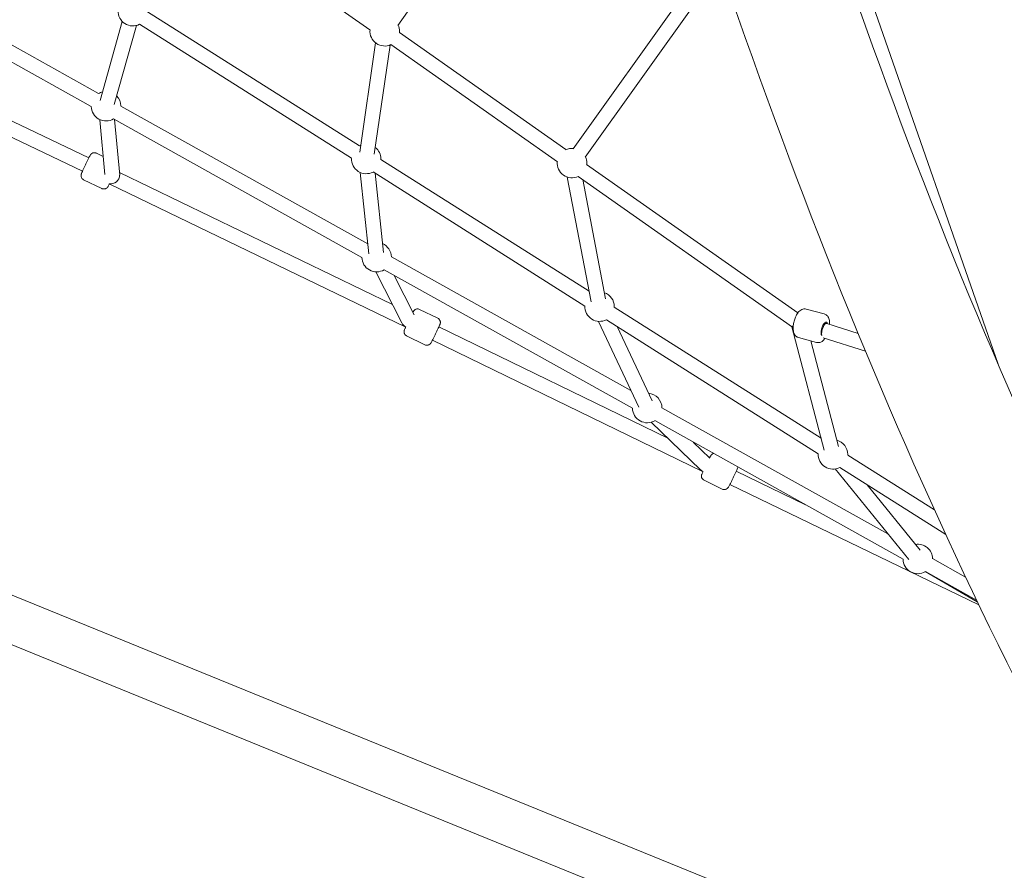
# Model space of a CAD drawing. Units: millimetres. Extents: x -1662 to 25367, y -5429 to 10721.
# Drawn here: x 2109 to 3176, y -1131 to -209 of the extents above; entities that cross this region are included whole.
import ezdxf

# ---------------------------------------------------------------- set-up
doc = ezdxf.new("R2010")
doc.units = ezdxf.units.MM
doc.header["$LTSCALE"] = 1000
doc.layers.add('1 EQUIPMENT', color=7, linetype='Continuous', lineweight=18)

# ---------------------------------------------------------------- blocks, each defined once
blk = doc.blocks.new('EL CAPITAN BLOCK')
at = {"layer": '1 EQUIPMENT', "lineweight": 0}
for p, q in [((2668.2, -2.8), (2518.7, -214.8)), ((3455, -1384.7), (91.7, -14.3)), ((3507.9, -1460.2), (72.8, -60.6)), ((2308.1, -92.7), (2488.5, -219.7)), ((3169.6, -582.1), (2999.4, -92.9)), ((1924.8, -138.5), (2194.1, -288.7)), ((1917, -152.5), (2186.3, -302.7)), ((2848.3, -153.1), (2708.9, -348.5)), ((2861.4, -162.4), (2721.9, -357.8)), ((2247.3, -200), (2477, -345.4)), ((2195.8, -296.1), (2219.9, -210.5)), ((2238.7, -213.5), (2468.4, -358.9)), ((1896.5, -221.8), (2183.7, -358.4)), ((2211.2, -300.4), (2235.3, -214.8)), ((2520.4, -222.6), (2700.9, -349.5)), ((1883.6, -233.4), (2176.8, -372.9)), ((2494.6, -233.7), (2477.4, -352.1)), ((2510.4, -236), (2493.2, -354.4)), ((2511.2, -235.6), (2691.7, -362.6)), ((2218.3, -302.2), (2486.1, -451.6)), ((2200.9, -376.4), (2195.6, -317)), ((2210.5, -316.2), (2479.7, -466.4)), ((2217.1, -377.3), (2211.6, -316.8)), ((2199.2, -356.9), (2191.8, -353.3)), ((2500.4, -360.2), (2726.2, -503.2)), ((2723.5, -365.5), (2952.5, -526.6)), ((2197.8, -391.7), (2178, -382.2)), ((2216.8, -374.2), (2512.9, -517.5)), ((2477.9, -374.2), (2487.3, -462.6)), ((2491.8, -373.7), (2721.5, -519.2)), ((2494.1, -375.2), (2503.2, -461)), ((2728.3, -514.5), (2702.4, -379.2)), ((2714.3, -378.6), (2946.9, -542.2)), ((2744, -511.5), (2719.2, -382)), ((2205.8, -386.6), (2527.3, -542.2)), ((2511.7, -465.9), (2771.4, -610.7)), ((2503.9, -479.9), (2773.2, -630)), ((2494.9, -482.1), (2523, -537.4)), ((2514.8, -485.9), (2536.5, -528.7)), ((2562, -532.4), (2542.3, -522.8)), ((2753.5, -520.5), (2977.7, -662.5)), ((2961.6, -522.4), (2981.2, -527.7)), ((2563.1, -541.8), (2811.5, -662.4)), ((2779.9, -628.8), (2736.2, -535.8)), ((2744.9, -534), (2974.6, -679.5)), ((2794.4, -622), (2756.4, -541.3)), ((2981.2, -675.7), (2946, -541.6)), ((2984, -538.1), (3017.8, -548.8)), ((2548.1, -561.2), (2528.3, -551.6)), ((2953.3, -553.3), (2972.8, -558.6)), ((2979.8, -553.6), (3025.8, -568.1)), ((2556.2, -556.2), (2849.3, -698.5)), ((2996.6, -671.6), (2966.5, -556.9)), ((2805.2, -629.6), (3050.2, -766.2)), ((2847.1, -696.7), (2793.6, -645.2)), ((2797.4, -643.5), (3066.6, -793.7)), ((2857.2, -684.2), (2839.1, -666.8)), ((3006.6, -680.8), (3100.7, -740.4)), ((2849.3, -698.6), (2849.8, -698.8)), ((2885.8, -698.4), (2961, -734.8)), ((3072.8, -794.1), (2993.1, -695.9)), ((2998, -694.3), (3112.9, -767)), ((2870.6, -717.7), (2850.8, -708.2)), ((2878.8, -712.8), (3148.7, -843.4)), ((3085.3, -784), (3027.6, -713)), ((3098.6, -793.2), (3134.4, -813.2)), ((3147.1, -840), (3090.6, -807.3)), ((3090.8, -807.2), (3146.2, -838.1))]:
    blk.add_line(p, q, dxfattribs=at)
for centre, start, end in [((2231.3, -199.3), 177.656, 297.656), ((2504.5, -221.1), 174.8684, 294.8684), ((2504.5, -221.1), 0, 24.8078), ((2504.5, -221.1), 354.8684, 0), ((2202.3, -302.4), 104.2839, 120.8485), ((2202.3, -302.4), 0.8485, 44.2839), ((2202.3, -302.4), 180.8485, 300.8485), ((2484.4, -359.6), 111.7555, 117.656), ((2484.4, -359.6), 0, 51.7555), ((2707.6, -364.1), 84.4862, 114.8684), ((2484.4, -359.6), 177.656, 297.656), ((2484.4, -359.6), 357.656, 0), ((2707.6, -364.1), 174.8684, 294.8684), ((2707.6, -364.1), 0, 24.4862), ((2707.6, -364.1), 354.8684, 0), ((2495.7, -466.1), 0.8485, 66.0707), ((2495.7, -466.1), 180.8485, 300.8485), ((2737.5, -519.8), 0, 70.8621), ((2737.5, -519.8), 177.656, 297.656), ((2737.5, -519.8), 357.656, 360), ((2789.2, -629.8), 0.8485, 85.1773), ((2789.2, -629.8), 180.8485, 300.8485), ((2990.6, -680.1), 0, 74.7052), ((2990.6, -680.1), 177.656, 297.656), ((2990.6, -680.1), 357.656, 0), ((3082.6, -793.5), 0.8485, 99.0752), ((3082.6, -793.5), 180.8485, 300.8485)]:
    blk.add_arc(centre, 16, start, end, dxfattribs=at)
for centre, major_axis, ratio, start_param, end_param in [((2209.2, -379.4), (-6.9, -4.77), 0.79005, 0.622958, 2.721154), ((2209.2, -379.4), (5.39, -7.73), 0.793968, -1.150757, -1.150394), ((2530.8, -535), (7.02, -6.88), 0.79005, 4.309434, 4.972439), ((2953, -536.7), (7, -10.1), 0.592201, -1.605953, -1.508081), ((2953, -536.7), (7.12, -7.16), 0.70909, -1.738651, -1.630619), ((2853.3, -691.6), (8.52, -5.95), 0.76309, 4.507171, 4.833924), ((2853.3, -691.6), (-4.6, -6.6), 0.771668, 0.108214, 0.205204)]:
    blk.add_ellipse(centre, major_axis=major_axis, ratio=ratio, start_param=start_param, end_param=end_param, dxfattribs=at)
at = {"layer": '1 EQUIPMENT', "lineweight": 0, "extrusion": (0, 0, -1)}
for centre, major_axis, ratio, start_param, end_param in [((2953, -536.7), (-6.84, -4.75), 0.592201, -0.331322, -0.213208), ((2981.4, -544.4), (-2.08, -7.73), 0.387287, 0.387532, 3.731357), ((2981.9, -545.8), (-2.07, -7.73), 0.387844, 0.707784, 3.158965), ((2853.3, -691.6), (-4.6, -6.59), 0.768951, -0.205218, -0.121535)]:
    blk.add_ellipse(centre, major_axis=major_axis, ratio=ratio, start_param=start_param, end_param=end_param, dxfattribs=at)
at = {"layer": '1 EQUIPMENT', "lineweight": 0}
for points, knots in [([(4261.8, -1835.7), (4199.4, -1853.9), (4125.7, -1844.9), (3950.6, -1754.9), (3852.8, -1674.9), (3651.3, -1449.6), (3547.4, -1304.3), (3344.5, -961), (3245.5, -762.2), (3064.4, -333.2), (2982.3, -103), (2910.3, 139.5), (2907.8, 147.8), (2905.4, 156)], [3.141593, 3.141593, 3.141593, 3.141593, 3.455752, 3.455752, 3.763729, 3.763729, 4.073027, 4.073027, 4.387186, 4.387186, 4.701345, 4.701345, 4.712389, 4.712389, 4.712389, 4.712389]), ([(4297.4, -1957.6), (4212.5, -1982.4), (4119.4, -1972.7), (3919, -1890), (3809.6, -1807.4), (3589.9, -1578.1), (3479.7, -1431), (3266.7, -1084.9), (3163.9, -886), (2975.1, -454.9), (2889, -222.8), (2804.5, 49.9), (2793.9, 85.1), (2783.5, 120.4)], [3.141593, 3.141593, 3.141593, 3.141593, 3.409372, 3.409372, 3.723532, 3.723532, 4.037691, 4.037691, 4.35185, 4.35185, 4.666009, 4.666009, 4.712389, 4.712389, 4.712389, 4.712389]), ([(2178, -382.2), (2177.5, -382), (2177.1, -381.6), (2176.3, -380.9), (2176, -380.6), (2175.6, -379.8), (2175.4, -379.4), (2175.2, -378.5), (2175.2, -378.2), (2175.1, -377.4), (2175.2, -377.2), (2175.2, -376.7), (2175.3, -376.6), (2175.3, -376.3), (2175.3, -376.2), (2175.4, -376.1), (2175.4, -376), (2175.5, -375.8), (2175.6, -375.6), (2175.7, -375.2), (2175.9, -374.7), (2176.5, -373.6), (2176.8, -372.8), (2177.6, -371), (2178.1, -370), (2179.1, -368), (2179.6, -366.9), (2180.6, -364.8), (2181.1, -363.7), (2182.1, -361.7), (2182.6, -360.7), (2183.5, -358.9), (2183.8, -358.1), (2184.5, -356.8), (2184.8, -356.3), (2185.1, -355.7), (2185.2, -355.6), (2185.3, -355.3), (2185.4, -355.2), (2185.6, -354.9), (2185.7, -354.8), (2186, -354.4), (2186.2, -354.2), (2186.8, -353.7), (2187.1, -353.5), (2187.7, -353.2), (2188, -353.1), (2188.6, -352.9), (2188.9, -352.9), (2189.8, -352.8), (2190.5, -352.9), (2191.4, -353.1), (2191.6, -353.2), (2191.8, -353.3)], [5.032539, 5.032539, 5.032539, 5.032539, 5.037099, 5.037099, 5.042127, 5.042127, 5.048745, 5.048745, 5.059093, 5.059093, 5.077423, 5.077423, 5.101327, 5.101327, 5.127157, 5.127157, 5.165743, 5.165743, 5.25743, 5.25743, 5.571589, 5.571589, 5.919966, 5.919966, 6.246231, 6.246231, 6.569061, 6.569061, 6.891138, 6.891138, 7.213679, 7.213679, 7.538708, 7.538708, 7.875614, 7.875614, 8.024873, 8.024873, 8.092752, 8.092752, 8.123137, 8.123137, 8.146992, 8.146992, 8.15637, 8.15637, 8.162099, 8.162099, 8.165993, 8.165993, 8.172038, 8.172038, 8.174131, 8.174131, 8.174131, 8.174131]), ([(2205.9, -386.7), (2205.7, -387), (2205.6, -387.3), (2205.1, -388.2), (2204.9, -388.7), (2204.5, -389.3), (2204.5, -389.5), (2204.3, -389.8), (2204.2, -389.9), (2204, -390.2), (2203.9, -390.3), (2203.6, -390.6), (2203.5, -390.8), (2202.8, -391.3), (2202.5, -391.5), (2201.9, -391.8), (2201.6, -391.9), (2201, -392.1), (2200.7, -392.1), (2199.8, -392.2), (2199.2, -392.2), (2198.3, -391.9), (2198, -391.8), (2197.8, -391.7)], [4.2663899, 4.2663899, 4.2663899, 4.2663899, 4.3971151, 4.3971151, 4.7340218, 4.7340218, 4.8832803, 4.8832803, 4.9511592, 4.9511592, 4.9815447, 4.9815447, 5.0053998, 5.0053998, 5.014777, 5.014777, 5.020506, 5.020506, 5.0244008, 5.0244008, 5.0304451, 5.0304451, 5.0325387, 5.0325387, 5.0325387, 5.0325387]), ([(2542.3, -522.8), (2541.8, -522.6), (2541.3, -522.4), (2540.3, -522.3), (2539.8, -522.3), (2538.8, -522.4), (2538.4, -522.6), (2537.6, -522.9), (2537.4, -523.1), (2536.7, -523.5), (2536.6, -523.7), (2536.3, -524.1), (2536.2, -524.2), (2536, -524.4), (2536, -524.5), (2535.8, -524.6), (2535.8, -524.7), (2535.7, -524.9), (2535.6, -525), (2535.4, -525.3), (2535.3, -525.6), (2535.1, -525.9)], [1.264254, 1.264254, 1.264254, 1.264254, 1.2687947, 1.2687947, 1.2737999, 1.2737999, 1.2803885, 1.2803885, 1.2906916, 1.2906916, 1.3089564, 1.3089564, 1.3328122, 1.3328122, 1.3585589, 1.3585589, 1.3969598, 1.3969598, 1.4879185, 1.4879185, 1.7073175, 1.7073175, 1.7073175, 1.7073175]), ([(2961.6, -522.4), (2960.8, -522.2), (2959.9, -522.2), (2958.3, -522.3), (2957.5, -522.6), (2955.9, -523.3), (2955.2, -523.8), (2953.4, -525.4), (2952.5, -526.5), (2950.9, -529.2), (2950.1, -530.7), (2948.9, -533.8), (2948.5, -535.3), (2947.8, -538.4), (2947.5, -540), (2947.4, -543.1), (2947.4, -544.6), (2947.8, -546.9), (2948, -547.7), (2948.5, -549.2), (2948.8, -549.8), (2949.9, -551.3), (2950.7, -552.2), (2952.3, -553), (2952.8, -553.2), (2953.3, -553.3)], [1.627564, 1.627564, 1.627564, 1.627564, 1.771499, 1.771499, 1.932666, 1.932666, 2.156868, 2.156868, 2.528779, 2.528779, 2.938714, 2.938714, 3.310442, 3.310442, 3.677449, 3.677449, 4.064679, 4.064679, 4.277722, 4.277722, 4.451671, 4.451671, 4.682786, 4.682786, 4.769157, 4.769157, 4.769157, 4.769157]), ([(2548.1, -561.2), (2548.6, -561.4), (2549.1, -561.6), (2550.1, -561.7), (2550.6, -561.7), (2551.5, -561.6), (2551.9, -561.5), (2552.7, -561.1), (2553, -560.9), (2553.6, -560.5), (2553.8, -560.3), (2554.1, -560), (2554.2, -559.8), (2554.3, -559.6), (2554.4, -559.6), (2554.5, -559.4), (2554.5, -559.3), (2554.6, -559.1), (2554.7, -559), (2555, -558.6), (2555.2, -558.2), (2555.8, -557), (2556.2, -556.3), (2557, -554.5), (2557.5, -553.6), (2558.5, -551.6), (2559, -550.5), (2560, -548.4), (2560.6, -547.3), (2561.6, -545.2), (2562, -544.2), (2562.9, -542.5), (2563.2, -541.7), (2563.9, -540.3), (2564.1, -539.8), (2564.4, -539.2), (2564.4, -539), (2564.6, -538.7), (2564.6, -538.6), (2564.7, -538.2), (2564.7, -538.1), (2564.8, -537.6), (2564.9, -537.4), (2564.9, -536.5), (2564.8, -536.2), (2564.7, -535.5), (2564.6, -535.2), (2564.2, -534.4), (2563.8, -533.8), (2562.9, -532.9), (2562.5, -532.6), (2562, -532.4)], [4.405847, 4.405847, 4.405847, 4.405847, 4.410387, 4.410387, 4.415393, 4.415393, 4.421981, 4.421981, 4.432284, 4.432284, 4.450549, 4.450549, 4.474405, 4.474405, 4.500152, 4.500152, 4.538552, 4.538552, 4.629511, 4.629511, 4.94367, 4.94367, 5.292122, 5.292122, 5.618382, 5.618382, 5.941205, 5.941205, 6.263274, 6.263274, 6.585799, 6.585799, 6.910789, 6.910789, 7.247518, 7.247518, 7.397479, 7.397479, 7.466906, 7.466906, 7.496896, 7.496896, 7.520699, 7.520699, 7.529942, 7.529942, 7.535578, 7.535578, 7.543271, 7.543271, 7.547439, 7.547439, 7.547439, 7.547439]), ([(2987, -539.1), (2987, -537.7), (2987, -536.3), (2986.6, -534.1), (2986.4, -533.3), (2985.9, -531.9), (2985.6, -531.2), (2984.5, -529.7), (2983.7, -528.8), (2982.1, -528), (2981.6, -527.8), (2981.2, -527.7)], [6.860184, 6.860184, 6.860184, 6.860184, 7.206272, 7.206272, 7.419315, 7.419315, 7.593264, 7.593264, 7.824379, 7.824379, 7.910749, 7.910749, 7.910749, 7.910749]), ([(2527.2, -542.2), (2527, -542.5), (2526.9, -542.8), (2526.5, -543.7), (2526.2, -544.2), (2526, -544.9), (2525.9, -545), (2525.8, -545.3), (2525.7, -545.4), (2525.6, -545.8), (2525.6, -545.9), (2525.5, -546.4), (2525.4, -546.7), (2525.5, -547.5), (2525.5, -547.8), (2525.7, -548.5), (2525.7, -548.8), (2526.1, -549.6), (2526.5, -550.2), (2527.4, -551.1), (2527.8, -551.4), (2528.3, -551.6)], [3.6396974, 3.6396974, 3.6396974, 3.6396974, 3.769196, 3.769196, 4.1059256, 4.1059256, 4.2558861, 4.2558861, 4.3253133, 4.3253133, 4.3553038, 4.3553038, 4.3791066, 4.3791066, 4.3883498, 4.3883498, 4.3939858, 4.3939858, 4.4016785, 4.4016785, 4.4058467, 4.4058467, 4.4058467, 4.4058467]), ([(2972.8, -558.6), (2973.6, -558.8), (2974.5, -558.9), (2976.1, -558.7), (2976.9, -558.5), (2978.5, -557.8), (2979.2, -557.2), (2980.7, -555.9), (2981.4, -555.1), (2982, -554.3)], [4.7691567, 4.7691567, 4.7691567, 4.7691567, 4.9130912, 4.9130912, 5.0742591, 5.0742591, 5.2984602, 5.2984602, 5.5688368, 5.5688368, 5.5688368, 5.5688368]), ([(2861.1, -679.1), (2860.9, -679.1), (2860.8, -679.2), (2860.1, -679.4), (2859.9, -679.6), (2859.3, -680), (2859.1, -680.2), (2858.8, -680.5), (2858.7, -680.6), (2858.5, -680.9), (2858.5, -681), (2858.3, -681.2), (2858.2, -681.4), (2857.8, -681.9), (2857.6, -682.4), (2857.1, -683.3), (2857, -683.5), (2856.8, -683.9)], [1.2898183, 1.2898183, 1.2898183, 1.2898183, 1.2955654, 1.2955654, 1.315064, 1.315064, 1.3447064, 1.3447064, 1.379174, 1.379174, 1.4258535, 1.4258535, 1.522925, 1.522925, 1.8370842, 1.8370842, 1.976838, 1.976838, 1.976838, 1.976838]), ([(2870.6, -717.7), (2871.1, -718), (2871.6, -718.1), (2872.6, -718.3), (2873.1, -718.2), (2874, -718.1), (2874.4, -718), (2875.2, -717.6), (2875.5, -717.4), (2876.1, -717), (2876.2, -716.9), (2876.5, -716.6), (2876.6, -716.4), (2876.8, -716.2), (2876.9, -716.1), (2877.1, -715.8), (2877.2, -715.7), (2877.5, -715.1), (2877.8, -714.7), (2878.5, -713.4), (2878.9, -712.5), (2879.9, -710.6), (2880.4, -709.6), (2881.4, -707.6), (2882, -706.5), (2883, -704.3), (2883.5, -703.2), (2884.5, -701.2), (2884.9, -700.2), (2885.7, -698.4), (2886.1, -697.7), (2886.7, -696.3), (2886.9, -695.8), (2887.1, -695), (2887.2, -694.8), (2887.3, -694.3), (2887.4, -694.1), (2887.4, -693.7)], [4.405823, 4.405823, 4.405823, 4.405823, 4.414652, 4.414652, 4.424384, 4.424384, 4.437158, 4.437158, 4.456657, 4.456657, 4.486299, 4.486299, 4.520767, 4.520767, 4.567446, 4.567446, 4.664518, 4.664518, 4.978677, 4.978677, 5.34599, 5.34599, 5.676341, 5.676341, 6.001341, 6.001341, 6.32535, 6.32535, 6.650745, 6.650745, 6.982575, 6.982575, 7.352181, 7.352181, 7.443632, 7.443632, 7.481716, 7.481716, 7.481716, 7.481716]), ([(2849.6, -698.7), (2849.4, -699.2), (2849.2, -699.7), (2848.7, -700.8), (2848.5, -701.2), (2848.2, -702.1), (2848.2, -702.2), (2848.1, -702.8), (2848, -703), (2848, -703.8), (2847.9, -704.2), (2848.3, -705.3), (2848.4, -705.6), (2848.8, -706.4), (2849.2, -707), (2850.1, -707.7), (2850.4, -708), (2850.8, -708.2)], [3.6309256, 3.6309256, 3.6309256, 3.6309256, 3.8409828, 3.8409828, 4.2105883, 4.2105883, 4.3020391, 4.3020391, 4.3430602, 4.3430602, 4.3753315, 4.3753315, 4.3848275, 4.3848275, 4.3986785, 4.3986785, 4.4058228, 4.4058228, 4.4058228, 4.4058228])]:
    blk.add_open_spline(points, degree=3, knots=knots, dxfattribs=at)

msp = doc.modelspace()

# ---------------------------------------------------------------- hatches: boundary and pattern name
h = msp.add_hatch()
h.set_pattern_fill('SWAMP', color=140, scale=20)
h.paths.add_polyline_path([(2915.9, -723.9), (2990.9, -723.9), (2990.9, 1276.1), (2915.9, 1276.1)])
h = msp.add_hatch()
h.set_pattern_fill('SWAMP', color=140, scale=20)
h.paths.add_polyline_path([(2915.9, -723.9), (2990.9, -723.9), (2990.9, 1276.1), (2915.9, 1276.1)])
h = msp.add_hatch()
h.set_pattern_fill('SWAMP', color=140, scale=20)
h.paths.add_polyline_path([(2915.9, -723.9), (2990.9, -723.9), (2990.9, 1276.1), (2915.9, 1276.1)])

# ---------------------------------------------------------------- block references
at = {"layer": '1 EQUIPMENT'}
msp.add_blockref('EL CAPITAN BLOCK', (0, 0), dxfattribs=at)

doc.saveas('drawing.dxf')
